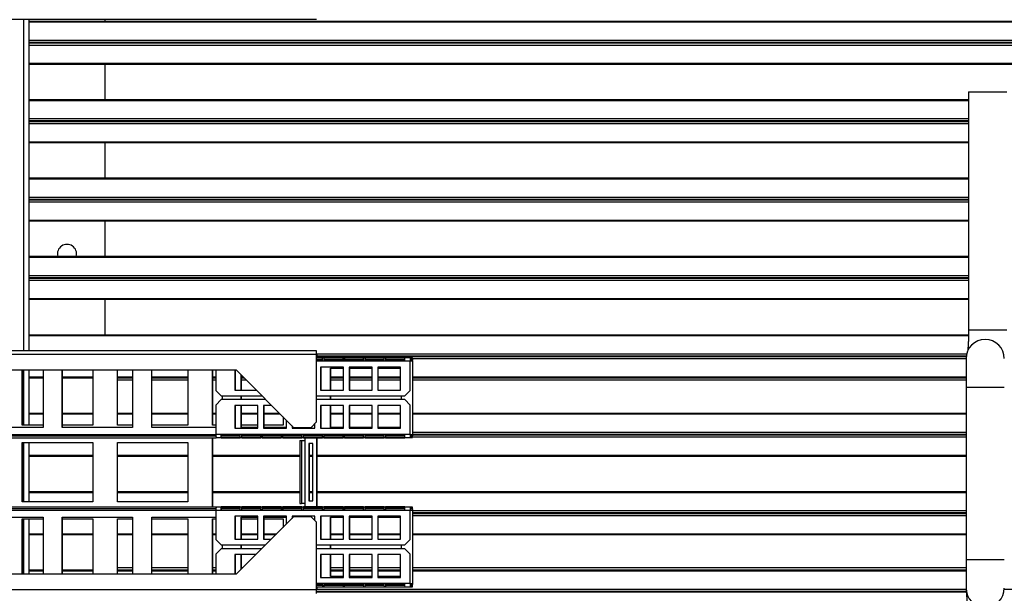
# Model space of a CAD drawing. Units: millimetres. Extents: x 393 to 12536, y 330 to 8258.
# Drawn here: x 1183 to 1697, y 4301 to 4601 of the extents above; entities that cross this region are included whole.
import ezdxf

# ---------------------------------------------------------------- set-up
doc = ezdxf.new("R2010")
doc.units = ezdxf.units.MM

msp = doc.modelspace()

# ---------------------------------------------------------------- linework, layer by layer
at = {"color": 7, "linetype": 'Continuous', "lineweight": 25}
for p, q in [((1337.79, 4600.97), (755.68, 4600.97)), ((1187.38, 4600.97), (1187.38, 4427.77)), ((1187.38, 4600.22), (2663.38, 4600.22)), ((1227.38, 4600.22), (1227.38, 4600.97)), ((1187.38, 4590.22), (2663.38, 4590.22)), ((1187.38, 4589.16), (2663.38, 4589.16)), ((1187.38, 4588.78), (2663.38, 4588.78)), ((1227.38, 4588.78), (1227.38, 4589.16)), ((1187.38, 4587.72), (2663.38, 4587.72)), ((1187.38, 4577.72), (2663.38, 4577.72)), ((1227.38, 4559.22), (1227.38, 4577.72)), ((1678.38, 4563.22), (1678.38, 4438.72)), ((1678.38, 4563.22), (1698.38, 4563.22)), ((1187.38, 4559.22), (1678.38, 4559.22)), ((1187.38, 4549.22), (1678.38, 4549.22)), ((1187.38, 4548.16), (1678.38, 4548.16)), ((1187.38, 4547.78), (1678.38, 4547.78)), ((1227.38, 4547.78), (1227.38, 4548.16)), ((1187.38, 4546.72), (1678.38, 4546.72)), ((1187.38, 4536.72), (1678.38, 4536.72)), ((1227.38, 4518.22), (1227.38, 4536.72)), ((1187.38, 4518.22), (1678.38, 4518.22)), ((1187.38, 4508.22), (1678.38, 4508.22)), ((1187.38, 4507.16), (1678.38, 4507.16)), ((1187.38, 4506.78), (1678.38, 4506.78)), ((1227.38, 4506.78), (1227.38, 4507.16)), ((1187.38, 4505.72), (1678.38, 4505.72)), ((1187.38, 4495.72), (1678.38, 4495.72)), ((1227.38, 4477.22), (1227.38, 4495.72)), ((1187.38, 4477.22), (1678.38, 4477.22)), ((1187.38, 4467.22), (1678.38, 4467.22)), ((1187.38, 4466.16), (1678.38, 4466.16)), ((1187.38, 4465.78), (1678.38, 4465.78)), ((1227.38, 4465.78), (1227.38, 4466.16)), ((1187.38, 4464.72), (1678.38, 4464.72)), ((1187.38, 4454.72), (1678.38, 4454.72)), ((1227.38, 4436.22), (1227.38, 4454.72)), ((1187.38, 4436.22), (1678.36, 4436.22)), ((1337.7, 4427.77), (755.68, 4427.77)), ((1337.79, 4390.59), (1337.71, 4425.97)), ((1337.71, 4424.27), (1386.79, 4424.27)), ((1340.83, 4424.25), (1337.71, 4424.25)), ((1337.72, 4425.97), (1337.72, 4424.27)), ((1337.72, 4425.97), (1337.82, 4425.97)), ((1337.82, 4426.22), (1677.37, 4426.22)), ((1337.82, 4425.97), (1337.82, 4424.27)), ((1337.82, 4425.16), (1677.16, 4425.16)), ((1337.82, 4424.78), (1677.11, 4424.78)), ((1351.57, 4424.25), (1341.62, 4424.25)), ((1341.62, 4424.25), (1341.64, 4423.26)), ((1362.31, 4424.25), (1352.36, 4424.25)), ((1352.36, 4424.25), (1352.38, 4423.26)), ((1373.05, 4424.25), (1363.1, 4424.25)), ((1363.1, 4424.25), (1363.12, 4423.26)), ((1383.79, 4424.25), (1373.84, 4424.25)), ((1373.84, 4424.25), (1373.86, 4423.26)), ((1386.79, 4424.27), (1386.79, 4423.27)), ((1386.79, 4424.27), (1387.76, 4424.27)), ((1387.76, 4423.27), (1387.76, 4424.27)), ((1340.68, 4423.26), (1337.71, 4423.26)), ((1337.72, 4422.69), (1340.66, 4422.69)), ((1351.8, 4419.27), (1339.87, 4419.27)), ((1339.87, 4419.27), (1339.87, 4407.27)), ((1339.97, 4419.27), (1339.97, 4407.27)), ((1341.46, 4422.69), (1351.4, 4422.69)), ((1351.42, 4423.26), (1341.64, 4423.26)), ((1345.09, 4407.27), (1345.09, 4418.77)), ((1345.09, 4418.77), (1351.8, 4418.77)), ((1345.19, 4407.27), (1345.19, 4418.77)), ((1351.8, 4407.27), (1351.8, 4419.27)), ((1352.2, 4422.69), (1362.14, 4422.69)), ((1362.16, 4423.26), (1352.38, 4423.26)), ((1366.72, 4419.27), (1354.78, 4419.27)), ((1354.78, 4419.27), (1354.78, 4407.27)), ((1354.89, 4419.27), (1354.89, 4407.27)), ((1354.89, 4418.77), (1366.72, 4418.77)), ((1362.94, 4422.69), (1372.88, 4422.69)), ((1372.9, 4423.26), (1363.12, 4423.26)), ((1366.72, 4407.27), (1366.72, 4419.27)), ((1381.63, 4419.27), (1369.7, 4419.27)), ((1369.7, 4419.27), (1369.7, 4407.27)), ((1369.8, 4419.27), (1369.8, 4407.27)), ((1369.8, 4418.77), (1381.63, 4418.77)), ((1373.68, 4422.69), (1383.62, 4422.69)), ((1383.64, 4423.26), (1373.86, 4423.26)), ((1381.63, 4407.27), (1381.63, 4419.27)), ((1386.6, 4407.09), (1386.6, 4422.47)), ((1386.71, 4422.47), (1386.6, 4422.47)), ((1386.71, 4407.09), (1386.71, 4422.47)), ((1386.79, 4423.27), (1387.76, 4423.27)), ((1387.95, 4422.47), (1387.85, 4422.47)), ((1387.85, 4422.47), (1387.85, 4384.07)), ((1387.9, 4423.72), (1677.06, 4423.72)), ((1387.95, 4422.47), (1387.95, 4384.07)), ((1677.06, 4423.72), (1677.06, 4408.72)), ((755.68, 4417.77), (1295.79, 4417.77)), ((1184, 4388.87), (1184, 4417.77)), ((1184.1, 4388.87), (1184.1, 4417.77)), ((1187.38, 4417.77), (1187.38, 4388.87)), ((1187.38, 4413.72), (1194.93, 4413.72)), ((1194.93, 4417.77), (1194.93, 4387.77)), ((1204.88, 4387.77), (1204.88, 4417.77)), ((1204.98, 4387.77), (1204.98, 4417.77)), ((1204.98, 4413.72), (1220.79, 4413.72)), ((1220.79, 4417.77), (1220.79, 4388.87)), ((1233.72, 4388.87), (1233.72, 4417.77)), ((1233.83, 4388.87), (1233.83, 4417.77)), ((1233.83, 4413.72), (1241.67, 4413.72)), ((1241.67, 4417.77), (1241.67, 4387.77)), ((1251.61, 4387.77), (1251.61, 4417.77)), ((1251.72, 4387.77), (1251.72, 4417.77)), ((1251.72, 4413.72), (1270.51, 4413.72)), ((1270.51, 4417.77), (1270.51, 4388.87)), ((1283.44, 4388.87), (1283.44, 4417.77)), ((1283.55, 4388.87), (1283.55, 4417.77)), ((1283.55, 4413.72), (1285.17, 4413.72)), ((1285.17, 4417.77), (1285.17, 4407.09)), ((1295.12, 4417.77), (1295.12, 4407.27)), ((1295.22, 4417.77), (1295.22, 4407.27)), ((1295.79, 4417.77), (1325.79, 4387.77)), ((1295.79, 4417.77), (1325.79, 4387.77)), ((1298.35, 4407.27), (1298.35, 4415.2)), ((1298.46, 4407.27), (1298.46, 4415.1)), ((1298.46, 4413.72), (1299.84, 4413.72)), ((1345.19, 4413.72), (1351.8, 4413.72)), ((1354.89, 4413.72), (1366.72, 4413.72)), ((1369.8, 4413.72), (1381.63, 4413.72)), ((1387.95, 4413.72), (1677.06, 4413.72)), ((1677.06, 4408.72), (1677.06, 4318.72)), ((1285.17, 4407.09), (1287.99, 4404.27)), ((1287.99, 4404.27), (1309.29, 4404.27)), ((1288.41, 4404.27), (1288.41, 4402.27)), ((1295.12, 4407.27), (1306.29, 4407.27)), ((1298.35, 4402.27), (1298.35, 4404.27)), ((1298.46, 4402.27), (1298.46, 4404.27)), ((1337.76, 4404.27), (1383.79, 4404.27)), ((1339.87, 4407.27), (1351.8, 4407.27)), ((1345.09, 4402.27), (1345.09, 4404.27)), ((1345.19, 4402.27), (1345.19, 4404.27)), ((1354.78, 4407.27), (1366.72, 4407.27)), ((1369.7, 4407.27), (1381.63, 4407.27)), ((1381.88, 4404.27), (1381.88, 4402.27)), ((1383.79, 4404.27), (1386.6, 4407.09)), ((1383.9, 4404.27), (1383.79, 4404.27)), ((1386.71, 4407.09), (1383.9, 4404.27)), ((1386.6, 4407.09), (1386.71, 4407.09)), ((1287.99, 4402.27), (1285.17, 4399.44)), ((1285.17, 4399.44), (1285.17, 4384.07)), ((1311.29, 4402.27), (1287.99, 4402.27)), ((1307.05, 4399.27), (1295.12, 4399.27)), ((1295.12, 4399.27), (1295.12, 4387.27)), ((1295.22, 4399.27), (1295.22, 4387.27)), ((1298.35, 4387.77), (1298.35, 4399.27)), ((1298.46, 4387.77), (1298.46, 4399.27)), ((1307.05, 4387.27), (1307.05, 4399.27)), ((1314.29, 4399.27), (1310.03, 4399.27)), ((1310.03, 4399.27), (1310.03, 4387.27)), ((1310.14, 4399.27), (1310.14, 4387.27)), ((1383.79, 4402.27), (1337.76, 4402.27)), ((1351.8, 4399.27), (1339.87, 4399.27)), ((1339.87, 4399.27), (1339.87, 4387.27)), ((1339.97, 4399.27), (1339.97, 4387.27)), ((1345.09, 4387.77), (1345.09, 4399.27)), ((1345.19, 4387.77), (1345.19, 4399.27)), ((1351.8, 4387.27), (1351.8, 4399.27)), ((1366.72, 4399.27), (1354.78, 4399.27)), ((1354.78, 4399.27), (1354.78, 4387.27)), ((1354.89, 4399.27), (1354.89, 4387.27)), ((1366.72, 4387.27), (1366.72, 4399.27)), ((1381.63, 4399.27), (1369.7, 4399.27)), ((1369.7, 4399.27), (1369.7, 4387.27)), ((1369.8, 4399.27), (1369.8, 4387.27)), ((1381.63, 4387.27), (1381.63, 4399.27)), ((1386.6, 4399.44), (1383.79, 4402.27)), ((1383.79, 4402.27), (1383.9, 4402.27)), ((1383.9, 4402.27), (1386.71, 4399.44)), ((1386.6, 4384.07), (1386.6, 4399.44)), ((1386.71, 4399.44), (1386.6, 4399.44)), ((1386.71, 4384.07), (1386.71, 4399.44)), ((1187.38, 4395.22), (1194.93, 4395.22)), ((1204.98, 4395.22), (1220.79, 4395.22)), ((1233.83, 4395.22), (1241.67, 4395.22)), ((1251.72, 4395.22), (1270.51, 4395.22)), ((1283.55, 4395.22), (1285.17, 4395.22)), ((1298.46, 4395.22), (1307.05, 4395.22)), ((1310.14, 4395.22), (1318.34, 4395.22)), ((1320.23, 4393.32), (1320.23, 4388.87)), ((1345.19, 4395.22), (1351.8, 4395.22)), ((1354.89, 4395.22), (1366.72, 4395.22)), ((1369.8, 4395.22), (1381.63, 4395.22)), ((1387.95, 4395.22), (1677.06, 4395.22)), ((1194.93, 4388.87), (1184, 4388.87)), ((1220.79, 4388.87), (1204.98, 4388.87)), ((1241.67, 4388.87), (1233.72, 4388.87)), ((1270.51, 4388.87), (1251.72, 4388.87)), ((1285.17, 4388.87), (1283.44, 4388.87)), ((1307.05, 4388.87), (1298.46, 4388.87)), ((1320.23, 4388.87), (1310.14, 4388.87)), ((1321.97, 4387.27), (1321.97, 4391.59)), ((1324.95, 4388.61), (1324.95, 4387.27)), ((1325.06, 4388.5), (1325.06, 4387.27)), ((1334.97, 4387.77), (1337.79, 4390.59)), ((1335.14, 4387.95), (1335.14, 4387.77)), ((1336.88, 4387.27), (1336.88, 4389.69)), ((755.68, 4383.27), (1285.19, 4383.27)), ((1194.93, 4387.77), (1158.14, 4387.77)), ((1241.67, 4387.77), (1204.88, 4387.77)), ((1285.17, 4387.77), (1251.61, 4387.77)), ((1386.6, 4384.07), (1285.17, 4384.07)), ((1297.7, 4383.84), (1287.76, 4383.84)), ((1287.92, 4382.28), (1287.94, 4383.27)), ((1287.94, 4383.27), (1297.72, 4383.27)), ((1295.12, 4387.27), (1307.05, 4387.27)), ((1307.05, 4387.77), (1298.35, 4387.77)), ((1308.44, 4383.84), (1298.5, 4383.84)), ((1298.66, 4382.28), (1298.68, 4383.27)), ((1298.68, 4383.27), (1308.46, 4383.27)), ((1319.18, 4383.84), (1309.24, 4383.84)), ((1309.4, 4382.28), (1309.42, 4383.27)), ((1309.42, 4383.27), (1319.2, 4383.27)), ((1310.03, 4387.27), (1321.97, 4387.27)), ((1321.97, 4387.77), (1310.14, 4387.77)), ((1329.92, 4383.84), (1319.98, 4383.84)), ((1320.14, 4382.28), (1320.16, 4383.27)), ((1320.16, 4383.27), (1329.94, 4383.27)), ((1324.95, 4387.27), (1336.88, 4387.27)), ((1325.79, 4387.77), (1325.06, 4387.77)), ((1325.79, 4387.77), (1334.97, 4387.77)), ((1325.79, 4387.77), (1325.79, 4387.77)), ((1340.66, 4383.84), (1330.72, 4383.84)), ((1330.88, 4382.28), (1330.9, 4383.27)), ((1330.9, 4383.27), (1340.68, 4383.27)), ((1335.14, 4387.77), (1334.97, 4387.77)), ((1339.87, 4387.27), (1351.8, 4387.27)), ((1351.4, 4383.84), (1341.46, 4383.84)), ((1341.62, 4382.28), (1341.64, 4383.27)), ((1341.64, 4383.27), (1351.42, 4383.27)), ((1351.8, 4387.77), (1345.09, 4387.77)), ((1362.14, 4383.84), (1352.2, 4383.84)), ((1352.36, 4382.28), (1352.38, 4383.27)), ((1352.38, 4383.27), (1362.16, 4383.27)), ((1354.78, 4387.27), (1366.72, 4387.27)), ((1366.72, 4387.77), (1354.89, 4387.77)), ((1372.88, 4383.84), (1362.94, 4383.84)), ((1363.1, 4382.28), (1363.12, 4383.27)), ((1363.12, 4383.27), (1372.9, 4383.27)), ((1369.7, 4387.27), (1381.63, 4387.27)), ((1381.63, 4387.77), (1369.8, 4387.77)), ((1383.62, 4383.84), (1373.68, 4383.84)), ((1373.84, 4382.28), (1373.86, 4383.27)), ((1373.86, 4383.27), (1383.64, 4383.27)), ((1386.71, 4384.07), (1386.6, 4384.07)), ((1386.79, 4383.27), (1386.79, 4382.27)), ((1387.76, 4383.27), (1386.79, 4383.27)), ((1387.76, 4382.27), (1387.76, 4383.27)), ((1387.85, 4384.07), (1387.95, 4384.07)), ((1387.89, 4382.72), (1677.06, 4382.72)), ((1387.95, 4385.22), (1677.06, 4385.22)), ((1387.95, 4384.15), (1677.06, 4384.15)), ((1387.95, 4383.78), (1677.06, 4383.78)), ((755.68, 4382.27), (1285.36, 4382.27)), ((1184, 4379.87), (1220.79, 4379.87)), ((1184, 4348.87), (1184, 4379.87)), ((1184.1, 4348.87), (1184.1, 4379.87)), ((1187.38, 4379.87), (1187.38, 4348.87)), ((1220.79, 4379.87), (1220.79, 4348.87)), ((1233.72, 4379.87), (1270.51, 4379.87)), ((1233.72, 4348.87), (1233.72, 4379.87)), ((1233.83, 4348.87), (1233.83, 4379.87)), ((1270.51, 4379.87), (1270.51, 4348.87)), ((1283.44, 4346.27), (1283.44, 4382.27)), ((1283.55, 4346.27), (1283.55, 4382.27)), ((1386.79, 4382.27), (1285.36, 4382.27)), ((1287.92, 4382.28), (1297.87, 4382.28)), ((1298.66, 4382.28), (1308.61, 4382.28)), ((1309.4, 4382.28), (1319.35, 4382.28)), ((1320.14, 4382.28), (1330.09, 4382.28)), ((1328.95, 4380.87), (1328.95, 4347.87)), ((1328.95, 4380.87), (1329.94, 4380.87)), ((1329.94, 4380.87), (1329.94, 4347.87)), ((1329.94, 4380.87), (1331.74, 4380.87)), ((1330.88, 4382.28), (1340.83, 4382.28)), ((1331.74, 4347.87), (1331.74, 4380.87)), ((1331.74, 4380.87), (1331.75, 4380.87)), ((1331.75, 4380.87), (1331.75, 4382.27)), ((1331.75, 4347.87), (1331.75, 4380.87)), ((1335.73, 4379.37), (1333.74, 4379.37)), ((1333.74, 4379.37), (1333.74, 4349.37)), ((1333.84, 4379.37), (1333.84, 4349.37)), ((1335.73, 4349.37), (1335.73, 4379.37)), ((1337.72, 4382.27), (1337.72, 4346.27)), ((1337.82, 4382.27), (1337.82, 4346.27)), ((1341.62, 4382.28), (1351.57, 4382.28)), ((1352.36, 4382.28), (1362.31, 4382.28)), ((1363.1, 4382.28), (1373.05, 4382.28)), ((1373.84, 4382.28), (1383.79, 4382.28)), ((1387.76, 4382.27), (1386.79, 4382.27)), ((1187.38, 4372.72), (1220.79, 4372.72)), ((1233.83, 4372.72), (1270.51, 4372.72)), ((1283.55, 4372.72), (1328.95, 4372.72)), ((1333.84, 4372.72), (1335.73, 4372.72)), ((1337.82, 4372.72), (1677.06, 4372.72)), ((1187.38, 4354.22), (1220.79, 4354.22)), ((1233.83, 4354.22), (1270.51, 4354.22)), ((1283.55, 4354.22), (1328.95, 4354.22)), ((1333.84, 4354.22), (1335.73, 4354.22)), ((1337.82, 4354.22), (1677.06, 4354.22)), ((1220.79, 4348.87), (1184, 4348.87)), ((1270.51, 4348.87), (1233.72, 4348.87)), ((1328.95, 4347.87), (1329.94, 4347.87)), ((1331.74, 4347.87), (1329.94, 4347.87)), ((1331.75, 4347.87), (1331.74, 4347.87)), ((1331.75, 4346.27), (1331.75, 4347.87)), ((1333.74, 4349.37), (1335.73, 4349.37)), ((755.68, 4346.27), (1285.36, 4346.27)), ((755.68, 4345.27), (1285.19, 4345.27)), ((1285.17, 4344.47), (1285.17, 4329.09)), ((1285.17, 4344.47), (1386.6, 4344.47)), ((1285.36, 4346.27), (1386.79, 4346.27)), ((1287.76, 4344.69), (1297.7, 4344.69)), ((1297.87, 4346.25), (1287.92, 4346.25)), ((1287.92, 4346.25), (1287.94, 4345.26)), ((1297.72, 4345.26), (1287.94, 4345.26)), ((1298.5, 4344.69), (1308.44, 4344.69)), ((1308.61, 4346.25), (1298.66, 4346.25)), ((1298.66, 4346.25), (1298.68, 4345.26)), ((1308.46, 4345.26), (1298.68, 4345.26)), ((1309.24, 4344.69), (1319.18, 4344.69)), ((1319.35, 4346.25), (1309.4, 4346.25)), ((1309.4, 4346.25), (1309.42, 4345.26)), ((1319.2, 4345.26), (1309.42, 4345.26)), ((1319.98, 4344.69), (1329.92, 4344.69)), ((1330.09, 4346.25), (1320.14, 4346.25)), ((1320.14, 4346.25), (1320.16, 4345.26)), ((1329.94, 4345.26), (1320.16, 4345.26)), ((1330.72, 4344.69), (1340.66, 4344.69)), ((1340.83, 4346.25), (1330.88, 4346.25)), ((1330.88, 4346.25), (1330.9, 4345.26)), ((1340.68, 4345.26), (1330.9, 4345.26)), ((1341.46, 4344.69), (1351.4, 4344.69)), ((1351.57, 4346.25), (1341.62, 4346.25)), ((1341.62, 4346.25), (1341.64, 4345.26)), ((1351.42, 4345.26), (1341.64, 4345.26)), ((1352.2, 4344.69), (1362.14, 4344.69)), ((1362.31, 4346.25), (1352.36, 4346.25)), ((1352.36, 4346.25), (1352.38, 4345.26)), ((1362.16, 4345.26), (1352.38, 4345.26)), ((1362.94, 4344.69), (1372.88, 4344.69)), ((1373.05, 4346.25), (1363.1, 4346.25)), ((1363.1, 4346.25), (1363.12, 4345.26)), ((1372.9, 4345.26), (1363.12, 4345.26)), ((1373.68, 4344.69), (1383.62, 4344.69)), ((1383.79, 4346.25), (1373.84, 4346.25)), ((1373.84, 4346.25), (1373.86, 4345.26)), ((1383.64, 4345.26), (1373.86, 4345.26)), ((1386.6, 4329.09), (1386.6, 4344.47)), ((1386.71, 4344.47), (1386.6, 4344.47)), ((1386.71, 4329.09), (1386.71, 4344.47)), ((1386.79, 4346.27), (1386.79, 4345.27)), ((1386.79, 4346.27), (1387.76, 4346.27)), ((1386.79, 4345.27), (1387.76, 4345.27)), ((1387.76, 4345.27), (1387.76, 4346.27)), ((1387.95, 4344.47), (1387.85, 4344.47)), ((1387.85, 4344.47), (1387.85, 4306.07)), ((1387.95, 4344.47), (1387.95, 4306.07)), ((1387.95, 4344.22), (1677.06, 4344.22)), ((1387.95, 4343.15), (1677.06, 4343.15)), ((1387.95, 4342.78), (1677.06, 4342.78)), ((1387.95, 4341.72), (1677.06, 4341.72)), ((1158.14, 4340.77), (1194.93, 4340.77)), ((1184, 4339.87), (1194.93, 4339.87)), ((1184, 4310.97), (1184, 4339.87)), ((1184.1, 4310.97), (1184.1, 4339.87)), ((1187.38, 4339.87), (1187.38, 4310.97)), ((1194.93, 4340.77), (1194.93, 4310.97)), ((1204.88, 4310.97), (1204.88, 4340.77)), ((1204.88, 4340.77), (1241.67, 4340.77)), ((1204.98, 4310.97), (1204.98, 4340.77)), ((1204.98, 4339.87), (1220.79, 4339.87)), ((1220.79, 4339.87), (1220.79, 4310.97)), ((1233.72, 4339.87), (1241.67, 4339.87)), ((1233.72, 4310.97), (1233.72, 4339.87)), ((1233.83, 4310.97), (1233.83, 4339.87)), ((1241.67, 4340.77), (1241.67, 4310.97)), ((1251.61, 4310.97), (1251.61, 4340.77)), ((1251.61, 4340.77), (1285.17, 4340.77)), ((1251.72, 4310.97), (1251.72, 4340.77)), ((1251.72, 4339.87), (1270.51, 4339.87)), ((1270.51, 4339.87), (1270.51, 4310.97)), ((1283.44, 4339.87), (1285.17, 4339.87)), ((1283.44, 4310.97), (1283.44, 4339.87)), ((1283.55, 4310.97), (1283.55, 4339.87)), ((1307.05, 4341.27), (1295.12, 4341.27)), ((1295.12, 4341.27), (1295.12, 4329.27)), ((1295.22, 4341.27), (1295.22, 4329.27)), ((1325.79, 4340.97), (1295.79, 4310.97)), ((1325.79, 4340.97), (1295.79, 4310.97)), ((1298.35, 4329.27), (1298.35, 4340.77)), ((1298.35, 4340.77), (1307.05, 4340.77)), ((1298.46, 4329.27), (1298.46, 4340.77)), ((1298.46, 4339.87), (1307.05, 4339.87)), ((1307.05, 4329.27), (1307.05, 4341.27)), ((1321.97, 4341.27), (1310.03, 4341.27)), ((1310.03, 4341.27), (1310.03, 4329.27)), ((1310.14, 4341.27), (1310.14, 4329.27)), ((1310.14, 4340.77), (1321.97, 4340.77)), ((1310.14, 4339.87), (1320.23, 4339.87)), ((1320.23, 4339.87), (1320.23, 4335.41)), ((1321.97, 4337.14), (1321.97, 4341.27)), ((1336.88, 4341.27), (1324.95, 4341.27)), ((1324.95, 4341.27), (1324.95, 4340.13)), ((1325.06, 4341.27), (1325.06, 4340.23)), ((1325.06, 4340.77), (1325.59, 4340.77)), ((1334.97, 4340.97), (1325.79, 4340.97)), ((1325.79, 4340.97), (1325.79, 4340.97)), ((1337.79, 4338.14), (1334.97, 4340.97)), ((1336.88, 4339.05), (1336.88, 4341.27)), ((1337.79, 4302.77), (1337.79, 4338.14)), ((1351.8, 4341.27), (1339.87, 4341.27)), ((1339.87, 4341.27), (1339.87, 4329.27)), ((1339.97, 4341.27), (1339.97, 4329.27)), ((1345.09, 4329.27), (1345.09, 4340.77)), ((1345.09, 4340.77), (1351.8, 4340.77)), ((1345.19, 4329.27), (1345.19, 4340.77)), ((1351.8, 4329.27), (1351.8, 4341.27)), ((1366.72, 4341.27), (1354.78, 4341.27)), ((1354.78, 4341.27), (1354.78, 4329.27)), ((1354.89, 4341.27), (1354.89, 4329.27)), ((1354.89, 4340.77), (1366.72, 4340.77)), ((1366.72, 4329.27), (1366.72, 4341.27)), ((1381.63, 4341.27), (1369.7, 4341.27)), ((1369.7, 4341.27), (1369.7, 4329.27)), ((1369.8, 4341.27), (1369.8, 4329.27)), ((1369.8, 4340.77), (1381.63, 4340.77)), ((1381.63, 4329.27), (1381.63, 4341.27)), ((1187.38, 4331.72), (1194.93, 4331.72)), ((1204.98, 4331.72), (1220.79, 4331.72)), ((1233.83, 4331.72), (1241.67, 4331.72)), ((1251.72, 4331.72), (1270.51, 4331.72)), ((1283.55, 4331.72), (1285.17, 4331.72)), ((1298.46, 4331.72), (1307.05, 4331.72)), ((1310.14, 4331.72), (1316.54, 4331.72)), ((1345.19, 4331.72), (1351.8, 4331.72)), ((1354.89, 4331.72), (1366.72, 4331.72)), ((1369.8, 4331.72), (1381.63, 4331.72)), ((1387.95, 4331.72), (1677.06, 4331.72)), ((1285.17, 4329.09), (1287.99, 4326.27)), ((1287.99, 4326.27), (1311.09, 4326.27)), ((1288.41, 4326.27), (1288.41, 4324.27)), ((1295.12, 4329.27), (1307.05, 4329.27)), ((1298.35, 4324.27), (1298.35, 4326.27)), ((1298.46, 4324.27), (1298.46, 4326.27)), ((1310.03, 4329.27), (1314.09, 4329.27)), ((1337.79, 4326.27), (1383.79, 4326.27)), ((1339.87, 4329.27), (1351.8, 4329.27)), ((1345.09, 4324.27), (1345.09, 4326.27)), ((1345.19, 4324.27), (1345.19, 4326.27)), ((1354.78, 4329.27), (1366.72, 4329.27)), ((1369.7, 4329.27), (1381.63, 4329.27)), ((1381.88, 4326.27), (1381.88, 4324.27)), ((1383.79, 4326.27), (1386.6, 4329.09)), ((1383.9, 4326.27), (1383.79, 4326.27)), ((1386.71, 4329.09), (1383.9, 4326.27)), ((1386.6, 4329.09), (1386.71, 4329.09)), ((1287.99, 4324.27), (1285.17, 4321.44)), ((1285.17, 4321.44), (1285.17, 4310.97)), ((1309.09, 4324.27), (1287.99, 4324.27)), ((1306.09, 4321.27), (1295.12, 4321.27)), ((1295.12, 4321.27), (1295.12, 4310.97)), ((1295.22, 4321.27), (1295.22, 4310.97)), ((1298.35, 4313.53), (1298.35, 4321.27)), ((1298.46, 4313.63), (1298.46, 4321.27)), ((1383.79, 4324.27), (1337.79, 4324.27)), ((1351.8, 4321.27), (1339.87, 4321.27)), ((1339.87, 4321.27), (1339.87, 4309.27)), ((1339.97, 4321.27), (1339.97, 4309.27)), ((1345.09, 4309.77), (1345.09, 4321.27)), ((1345.19, 4309.77), (1345.19, 4321.27)), ((1351.8, 4309.27), (1351.8, 4321.27)), ((1366.72, 4321.27), (1354.78, 4321.27)), ((1354.78, 4321.27), (1354.78, 4309.27)), ((1354.89, 4321.27), (1354.89, 4309.27)), ((1366.72, 4309.27), (1366.72, 4321.27)), ((1381.63, 4321.27), (1369.7, 4321.27)), ((1369.7, 4321.27), (1369.7, 4309.27)), ((1369.8, 4321.27), (1369.8, 4309.27)), ((1381.63, 4309.27), (1381.63, 4321.27)), ((1386.6, 4321.44), (1383.79, 4324.27)), ((1383.79, 4324.27), (1383.9, 4324.27)), ((1383.9, 4324.27), (1386.71, 4321.44)), ((1386.6, 4306.07), (1386.6, 4321.44)), ((1386.71, 4321.44), (1386.6, 4321.44)), ((1386.71, 4306.07), (1386.71, 4321.44)), ((1677.06, 4318.72), (1677.06, 4303.72)), ((1295.79, 4310.97), (755.68, 4310.97)), ((1187.38, 4313.22), (1194.93, 4313.22)), ((1204.98, 4313.22), (1220.79, 4313.22)), ((1233.83, 4313.22), (1241.67, 4313.22)), ((1251.72, 4313.22), (1270.51, 4313.22)), ((1283.55, 4313.22), (1285.17, 4313.22)), ((1345.19, 4313.22), (1351.8, 4313.22)), ((1354.89, 4313.22), (1366.72, 4313.22)), ((1369.8, 4313.22), (1381.63, 4313.22)), ((1387.95, 4313.22), (1677.06, 4313.22)), ((1340.66, 4305.84), (1337.79, 4305.84)), ((1339.87, 4309.27), (1351.8, 4309.27)), ((1351.4, 4305.84), (1341.46, 4305.84)), ((1351.8, 4309.77), (1345.09, 4309.77)), ((1362.14, 4305.84), (1352.2, 4305.84)), ((1354.78, 4309.27), (1366.72, 4309.27)), ((1366.72, 4309.77), (1354.89, 4309.77)), ((1372.88, 4305.84), (1362.94, 4305.84)), ((1369.7, 4309.27), (1381.63, 4309.27)), ((1381.63, 4309.77), (1369.8, 4309.77)), ((1383.62, 4305.84), (1373.68, 4305.84)), ((1386.71, 4306.07), (1386.6, 4306.07)), ((1387.85, 4306.07), (1387.95, 4306.07)), ((1337.79, 4305.27), (1340.68, 4305.27)), ((1337.79, 4304.28), (1340.83, 4304.28)), ((1386.79, 4304.27), (1337.79, 4304.27)), ((1337.79, 4302.16), (1677.16, 4302.16)), ((1337.79, 4301.78), (1677.19, 4301.78)), ((1337.82, 4304.27), (1337.82, 4302.77)), ((1337.82, 4303.22), (1677.07, 4303.22)), ((1341.62, 4304.28), (1341.64, 4305.27)), ((1341.62, 4304.28), (1351.57, 4304.28)), ((1341.64, 4305.27), (1351.42, 4305.27)), ((1352.36, 4304.28), (1352.38, 4305.27)), ((1352.36, 4304.28), (1362.31, 4304.28)), ((1352.38, 4305.27), (1362.16, 4305.27)), ((1363.1, 4304.28), (1363.12, 4305.27)), ((1363.1, 4304.28), (1373.05, 4304.28)), ((1363.12, 4305.27), (1372.9, 4305.27)), ((1373.84, 4304.28), (1373.86, 4305.27)), ((1373.84, 4304.28), (1383.79, 4304.28)), ((1373.86, 4305.27), (1383.64, 4305.27)), ((1386.79, 4305.27), (1386.79, 4304.27)), ((1387.76, 4305.27), (1386.79, 4305.27)), ((1387.76, 4304.27), (1386.79, 4304.27)), ((1387.76, 4304.27), (1387.76, 4305.27)), ((1697.04, 4303.22), (1877.38, 4303.22))]:
    msp.add_line(p, q, dxfattribs=at)
at = {"color": 8, "linetype": 'Continuous', "lineweight": 25}
for p, q in [((1184.67, 4600.97), (1184.67, 4427.77)), ((1187.38, 4599.77), (2663.38, 4599.77)), ((1187.38, 4578.16), (2663.38, 4578.16)), ((1187.38, 4558.77), (1678.38, 4558.77)), ((1187.38, 4537.16), (1678.38, 4537.16)), ((1187.38, 4517.77), (1678.38, 4517.77)), ((1187.38, 4496.16), (1678.38, 4496.16)), ((1187.38, 4476.77), (1678.38, 4476.77)), ((1187.38, 4455.16), (1678.38, 4455.16)), ((1187.38, 4435.77), (1678.35, 4435.77)), ((1678.38, 4438.72), (1698.38, 4438.72)), ((755.68, 4425.97), (1337.71, 4425.97)), ((1337.71, 4425.97), (1337.72, 4425.97)), ((1337.72, 4422.47), (1386.6, 4422.47)), ((1386.71, 4422.47), (1387.85, 4422.47)), ((1184.67, 4417.77), (1184.67, 4388.87)), ((1187.38, 4414.16), (1194.93, 4414.16)), ((1204.98, 4414.16), (1220.79, 4414.16)), ((1233.83, 4414.16), (1241.67, 4414.16)), ((1251.72, 4414.16), (1270.51, 4414.16)), ((1283.55, 4414.16), (1285.17, 4414.16)), ((1298.46, 4414.16), (1299.4, 4414.16)), ((1345.19, 4414.16), (1351.8, 4414.16)), ((1354.89, 4414.16), (1366.72, 4414.16)), ((1369.8, 4414.16), (1381.63, 4414.16)), ((1387.95, 4414.16), (1677.06, 4414.16)), ((1233.83, 4412.53), (1241.67, 4412.53)), ((1251.72, 4412.53), (1270.51, 4412.53)), ((1283.55, 4412.53), (1285.17, 4412.53)), ((1298.46, 4412.53), (1301.02, 4412.53)), ((1345.19, 4412.53), (1351.8, 4412.53)), ((1354.89, 4412.53), (1366.72, 4412.53)), ((1369.8, 4412.53), (1381.63, 4412.53)), ((1387.95, 4412.53), (1677.06, 4412.53)), ((1677.06, 4408.72), (1697.06, 4408.72)), ((1187.38, 4394.77), (1194.93, 4394.77)), ((1204.98, 4394.77), (1220.79, 4394.77)), ((1233.83, 4394.77), (1241.67, 4394.77)), ((1251.72, 4394.77), (1270.51, 4394.77)), ((1283.55, 4394.77), (1285.17, 4394.77)), ((1298.46, 4394.77), (1307.05, 4394.77)), ((1310.14, 4394.77), (1318.78, 4394.77)), ((1345.19, 4394.77), (1351.8, 4394.77)), ((1354.89, 4394.77), (1366.72, 4394.77)), ((1369.8, 4394.77), (1381.63, 4394.77)), ((1387.95, 4394.77), (1677.06, 4394.77)), ((755.68, 4384.07), (1285.17, 4384.07)), ((1386.71, 4384.07), (1387.85, 4384.07)), ((1184.67, 4379.87), (1184.67, 4348.87)), ((1187.38, 4373.16), (1220.79, 4373.16)), ((1233.83, 4373.16), (1270.51, 4373.16)), ((1283.55, 4373.16), (1328.95, 4373.16)), ((1333.84, 4373.16), (1335.73, 4373.16)), ((1337.82, 4373.16), (1677.06, 4373.16)), ((1187.38, 4353.77), (1220.79, 4353.77)), ((1233.83, 4353.77), (1270.51, 4353.77)), ((1283.55, 4353.77), (1328.95, 4353.77)), ((1333.84, 4353.77), (1335.73, 4353.77)), ((1337.82, 4353.77), (1677.06, 4353.77)), ((755.68, 4344.47), (1285.17, 4344.47)), ((1386.71, 4344.47), (1387.85, 4344.47)), ((1184.67, 4339.87), (1184.67, 4310.97)), ((1187.38, 4332.16), (1194.93, 4332.16)), ((1204.98, 4332.16), (1220.79, 4332.16)), ((1233.83, 4332.16), (1241.67, 4332.16)), ((1251.72, 4332.16), (1270.51, 4332.16)), ((1283.55, 4332.16), (1285.17, 4332.16)), ((1298.46, 4332.16), (1307.05, 4332.16)), ((1310.14, 4332.16), (1316.98, 4332.16)), ((1345.19, 4332.16), (1351.8, 4332.16)), ((1354.89, 4332.16), (1366.72, 4332.16)), ((1369.8, 4332.16), (1381.63, 4332.16)), ((1387.95, 4332.16), (1677.06, 4332.16)), ((1677.06, 4318.72), (1697.06, 4318.72)), ((1187.38, 4312.77), (1194.93, 4312.77)), ((1204.98, 4312.77), (1220.79, 4312.77)), ((1233.83, 4314.4), (1241.67, 4314.4)), ((1233.83, 4312.77), (1241.67, 4312.77)), ((1251.72, 4314.4), (1270.51, 4314.4)), ((1251.72, 4312.77), (1270.51, 4312.77)), ((1283.55, 4314.4), (1285.17, 4314.4)), ((1283.55, 4312.77), (1285.17, 4312.77)), ((1298.46, 4314.4), (1299.22, 4314.4)), ((1345.19, 4314.4), (1351.8, 4314.4)), ((1345.19, 4312.77), (1351.8, 4312.77)), ((1354.89, 4314.4), (1366.72, 4314.4)), ((1354.89, 4312.77), (1366.72, 4312.77)), ((1369.8, 4314.4), (1381.63, 4314.4)), ((1369.8, 4312.77), (1381.63, 4312.77)), ((1387.95, 4314.4), (1677.06, 4314.4)), ((1387.95, 4312.77), (1677.06, 4312.77)), ((1386.6, 4306.07), (1337.79, 4306.07)), ((1386.71, 4306.07), (1387.85, 4306.07)), ((1337.79, 4302.77), (755.68, 4302.77))]:
    msp.add_line(p, q, dxfattribs=at)
at = {"color": 7, "linetype": 'Continuous', "lineweight": 25}
for centre, radius, start, end in [((1207.38, 4478.47), 5, 345.5225, 194.4775), ((1687.06, 4423.72), 10, 0, 180), ((1345.57, 4422.96), 4.91, 164.8147, 183.138), ((1346.37, 4422.96), 4.91, 164.8147, 183.138), ((1356.31, 4422.96), 4.91, 164.8147, 183.138), ((1357.11, 4422.96), 4.91, 164.8147, 183.138), ((1367.05, 4422.96), 4.92, 164.8159, 183.1367), ((1367.85, 4422.96), 4.91, 164.8147, 183.138), ((1377.79, 4422.96), 4.91, 164.8144, 183.1404), ((1378.59, 4422.96), 4.91, 164.8147, 183.138), ((1388.53, 4422.96), 4.91, 164.8144, 183.1404), ((1391.01, 4422.91), 4.43, 162.1888, 185.7645), ((1383.55, 4422.91), 4.43, 354.2355, 17.8112), ((1343.49, 4422.74), 1.93, 164.426, 181.4073), ((1354.23, 4422.74), 1.93, 164.426, 181.4073), ((1364.97, 4422.74), 1.93, 164.426, 181.4073), ((1375.71, 4422.74), 1.93, 164.426, 181.4073), ((1388.67, 4422.66), 1.97, 162.1823, 185.7721), ((1385.89, 4422.66), 1.97, 354.2279, 17.8177), ((1289.58, 4383.62), 4.43, 174.2391, 197.8058), ((1292.67, 4383.57), 4.92, 176.8645, 195.185), ((1289.79, 4383.79), 1.93, 178.5886, 195.578), ((1302.61, 4383.57), 4.91, 176.8596, 195.1856), ((1303.41, 4383.57), 4.91, 176.8596, 195.1856), ((1300.53, 4383.79), 1.93, 178.5967, 195.5699), ((1313.35, 4383.57), 4.91, 176.8596, 195.1856), ((1314.15, 4383.57), 4.92, 176.8645, 195.185), ((1311.27, 4383.79), 1.93, 178.5886, 195.578), ((1324.09, 4383.57), 4.91, 176.8596, 195.1856), ((1324.89, 4383.57), 4.91, 176.8596, 195.1856), ((1322.01, 4383.79), 1.93, 178.5967, 195.5699), ((1334.83, 4383.57), 4.91, 176.8596, 195.1856), ((1335.63, 4383.57), 4.92, 176.8645, 195.185), ((1332.75, 4383.79), 1.93, 178.5967, 195.5699), ((1345.57, 4383.57), 4.91, 176.862, 195.1853), ((1346.37, 4383.57), 4.91, 176.862, 195.1853), ((1343.49, 4383.79), 1.93, 178.5927, 195.574), ((1356.31, 4383.57), 4.91, 176.862, 195.1853), ((1357.11, 4383.57), 4.91, 176.862, 195.1853), ((1354.23, 4383.79), 1.93, 178.5927, 195.574), ((1367.05, 4383.57), 4.92, 176.8633, 195.1841), ((1367.85, 4383.57), 4.91, 176.862, 195.1853), ((1364.97, 4383.79), 1.93, 178.5927, 195.574), ((1377.79, 4383.57), 4.91, 176.8596, 195.1856), ((1378.59, 4383.57), 4.91, 176.862, 195.1853), ((1375.71, 4383.79), 1.93, 178.5927, 195.574), ((1388.53, 4383.57), 4.91, 176.8596, 195.1856), ((1391.01, 4383.62), 4.43, 174.2355, 197.8112), ((1388.67, 4383.87), 1.97, 174.2279, 197.8177), ((1385.89, 4383.87), 1.97, 342.1823, 5.7721), ((1383.55, 4383.62), 4.43, 342.1888, 5.7645), ((1289.58, 4344.91), 4.43, 162.1937, 185.7614), ((1292.67, 4344.96), 4.92, 164.8162, 183.1347), ((1289.79, 4344.74), 1.93, 164.4247, 181.4101), ((1302.61, 4344.96), 4.91, 164.8157, 183.1396), ((1303.41, 4344.96), 4.91, 164.8157, 183.1396), ((1300.53, 4344.74), 1.93, 164.4328, 181.4021), ((1313.35, 4344.96), 4.91, 164.8157, 183.1396), ((1314.15, 4344.96), 4.92, 164.8162, 183.1347), ((1311.27, 4344.74), 1.93, 164.4247, 181.4101), ((1324.09, 4344.96), 4.91, 164.8157, 183.1396), ((1324.89, 4344.96), 4.91, 164.8157, 183.1396), ((1322.01, 4344.74), 1.93, 164.4328, 181.4021), ((1334.83, 4344.96), 4.91, 164.8157, 183.1396), ((1335.63, 4344.96), 4.92, 164.8162, 183.1347), ((1332.75, 4344.74), 1.93, 164.4328, 181.4021), ((1345.57, 4344.96), 4.92, 164.816, 183.1371), ((1346.37, 4344.96), 4.92, 164.816, 183.1371), ((1343.49, 4344.74), 1.93, 164.4287, 181.4061), ((1356.31, 4344.96), 4.92, 164.816, 183.1371), ((1357.11, 4344.96), 4.92, 164.816, 183.1371), ((1354.23, 4344.74), 1.93, 164.4287, 181.4061), ((1367.05, 4344.96), 4.92, 164.8172, 183.1359), ((1367.85, 4344.96), 4.92, 164.816, 183.1371), ((1364.97, 4344.74), 1.93, 164.4287, 181.4061), ((1377.79, 4344.96), 4.91, 164.8157, 183.1396), ((1378.59, 4344.96), 4.92, 164.816, 183.1371), ((1375.71, 4344.74), 1.93, 164.4287, 181.4061), ((1388.53, 4344.96), 4.91, 164.8157, 183.1396), ((1391.01, 4344.91), 4.43, 162.1882, 185.7651), ((1388.67, 4344.66), 1.97, 162.1867, 185.7686), ((1383.55, 4344.91), 4.43, 354.2349, 17.8118), ((1385.89, 4344.66), 1.97, 354.2314, 17.8133), ((1345.57, 4305.57), 4.91, 176.8616, 195.1853), ((1346.37, 4305.57), 4.91, 176.8616, 195.1853), ((1343.49, 4305.79), 1.93, 178.5909, 195.5743), ((1356.31, 4305.57), 4.91, 176.8616, 195.1853), ((1357.11, 4305.57), 4.91, 176.8616, 195.1853), ((1354.23, 4305.79), 1.93, 178.5909, 195.5743), ((1367.05, 4305.57), 4.92, 176.8629, 195.184), ((1367.85, 4305.57), 4.91, 176.8616, 195.1853), ((1364.97, 4305.79), 1.93, 178.5909, 195.5743), ((1377.79, 4305.57), 4.91, 176.8591, 195.1856), ((1378.59, 4305.57), 4.91, 176.8616, 195.1853), ((1375.71, 4305.79), 1.93, 178.5909, 195.5743), ((1388.53, 4305.57), 4.91, 176.8591, 195.1856), ((1391.01, 4305.62), 4.43, 174.2336, 197.8131), ((1388.67, 4305.87), 1.97, 174.2291, 197.8156), ((1385.89, 4305.87), 1.97, 342.1844, 5.7709), ((1383.55, 4305.62), 4.43, 342.1869, 5.7664), ((1238.18, 4302.31), 99.62, 359.2243, 0.2596), ((1687.06, 4303.72), 10, 180, 0)]:
    msp.add_arc(centre, radius, start, end, dxfattribs=at)
for points, knots in [([(1678.38, 4438.72), (1678.37, 4437.74), (1678.36, 4435.9), (1678.29, 4433.43), (1678.2, 4431.43), (1678.11, 4429.92), (1678.01, 4428.76), (1677.97, 4428.32), (1677.95, 4428.12)], [0, 0, 0, 0, 0.228392, 0.429626, 0.608608, 0.760685, 0.887786, 1, 1, 1, 1]), ([(1337.71, 4425.97), (1337.71, 4426.2), (1337.71, 4426.67), (1337.71, 4427.27), (1337.7, 4427.68), (1337.7, 4427.74), (1337.7, 4427.77)], [0, 0, 0, 0, 0.249987, 0.500001, 0.749998, 1, 1, 1, 1]), ([(1677.06, 4303.72), (1677.06, 4303.58), (1677.07, 4303.31), (1677.17, 4302.01), (1677.32, 4300.19), (1677.5, 4297.95), (1677.71, 4295.41), (1677.91, 4293), (1678.09, 4290.85), (1678.23, 4289.05), (1678.33, 4287.88), (1678.38, 4287.3)], [0, 0, 0, 0, 0.143093, 0.279855, 0.412623, 0.539083, 0.662251, 0.779506, 0.857278, 0.929435, 1, 1, 1, 1])]:
    msp.add_open_spline(points, degree=3, knots=knots, dxfattribs=at)

doc.saveas('drawing.dxf')
